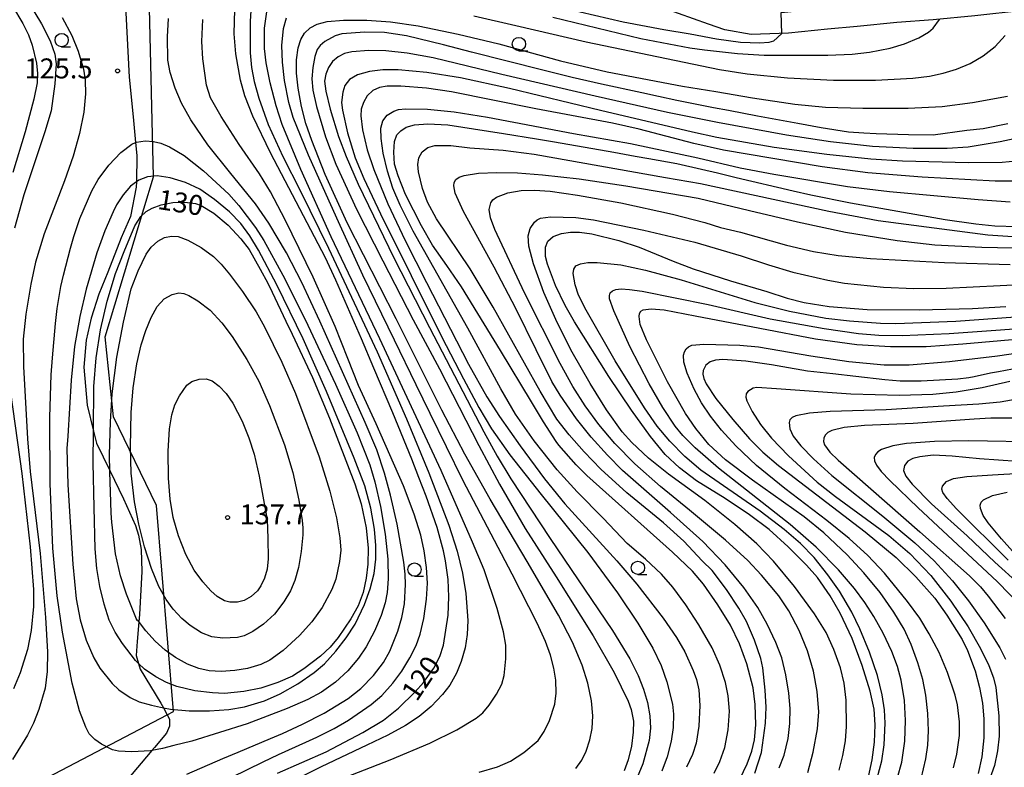
# Model space of a CAD drawing. Extents: x -14000 to -12000, y 93000 to 94500.
# Drawn here: x -12850 to -12665, y 93868 to 94008 of the extents above; entities that cross this region are included whole.
import ezdxf
from ezdxf.enums import TextEntityAlignment as Align

# ---------------------------------------------------------------- set-up
doc = ezdxf.new("R2010")
doc.units = 0
for name, color, linetype in [('1104000', 7, 'Continuous'), ('2101000', 7, 'Continuous'), ('6130000', 3, '613000'), ('6331000', 3, 'Continuous'), ('7101000', 2, 'Continuous'), ('7102000', 6, 'Continuous'), ('7102001', 8, 'Continuous'), ('7312000', 1, 'Continuous')]:
    doc.layers.add(name, color=color, linetype=linetype)
doc.styles.add('PlotAnnotation', font='MS Gothic.ttf')
doc.linetypes.add('613000', pattern='A,1,-0.75,[1,dmdr.shx,S=0.15,R=0,X=0,Y=0],-0.75,1', length=3.5)

# ---------------------------------------------------------------- blocks, each defined once
blk = doc.blocks.new('633100')
at = {"layer": '6331000'}
blk.add_lwpolyline([(0, -0.5), (0.67, -0.5)], dxfattribs=at)
blk.add_circle((0, 0), 0.5, dxfattribs=at)
blk = doc.blocks.new('731200')
at = {"layer": '7312000'}
blk.add_circle((0, 0), 0.15, dxfattribs=at)

msp = doc.modelspace()

# ---------------------------------------------------------------- linework, layer by layer
at = {"layer": '1104000', "flags": 128}
msp.add_lwpolyline([(-13095.15, 93817.78), (-12986.88, 93777.56), (-12966.69, 93770.39), (-12961.64, 93768.6), (-12960.4, 93768.16), (-12895.49, 93839.45), (-12822.66, 93877.54), (-12821.47, 93878.16), (-12824.7, 93916.86), (-12832.76, 93933.52), (-12834.37, 93948.57), (-12825.23, 93978.66), (-12826.85, 94044.77), (-12809.74, 94045.31), (-12801.99, 94045.55), (-12778.19, 94046.3), (-12749.18, 94047.22), (-12749.15, 94047.22), (-12712.6, 94048.37), (-12710.36, 94050), (-12702.19, 94057.17), (-12696.76, 94061.94), (-12689.95, 94067.91), (-12660.71, 94065.87)], dxfattribs=at)
at = {"layer": '2101000', "flags": 128}
msp.add_lwpolyline([(-12661.76, 94009.95), (-12670.87, 94008.93), (-12678.72, 94008.17), (-12685.51, 94007.67), (-12693.01, 94006.92), (-12698.53, 94006.42), (-12705.91, 94005.66), (-12712.93, 94005.39), (-12717.88, 94006.26), (-12720.91, 94007.35), (-12729.39, 94010.35), (-12737.15, 94012.85), (-12745.54, 94015.65), (-12753.48, 94018.71), (-12762.14, 94022.48), (-12769.99, 94026.33), (-12782.59, 94032.06)], dxfattribs=at)
at = {"layer": '6130000', "flags": 128}
msp.add_lwpolyline([(-12831.49, 94205.64), (-12829.55, 94198.64), (-12826.27, 94188.66), (-12824.69, 94184.44), (-12823.59, 94181.51), (-12822.24, 94177.94), (-12821.66, 94176.52), (-12820.9, 94174.66), (-12820.31, 94172.13), (-12820.24, 94170.11), (-12820.16, 94167.66), (-12821.05, 94163.49), (-12823.24, 94158.6), (-12823.59, 94157.83), (-12828.36, 94149.63), (-12830.93, 94145.05), (-12831.79, 94143.53), (-12836.25, 94135.26), (-12836.85, 94134.14), (-12838.35, 94130.42), (-12839.09, 94126.25), (-12839.11, 94125.88), (-12839.39, 94120.44), (-12839.14, 94112.98), (-12839.09, 94111.35), (-12838.64, 94099.74), (-12838.2, 94089.61), (-12838.16, 94089.21), (-12837.33, 94081.68), (-12837.3, 94081.41), (-12836.66, 94077.24), (-12836.09, 94073.47), (-12835.51, 94069.65), (-12834, 94057.74), (-12833.87, 94056.69), (-12832.83, 94048.79), (-12832.39, 94043.5), (-12832.38, 94043.43), (-12832.23, 94036.73), (-12831.19, 94020.79), (-12830.71, 94013.52), (-12830.44, 94009.47), (-12829.85, 93997.4), (-12829.1, 93989.96), (-12828.61, 93985.1), (-12828.36, 93982.66), (-12828.48, 93977.71), (-12828.51, 93976.7), (-12829.55, 93971.19), (-12831.34, 93967.17), (-12833.87, 93960.76), (-12835.51, 93956.59), (-12837, 93952.12), (-12837.9, 93947.95), (-12838.35, 93942.89), (-12837.75, 93935.74), (-12836.53, 93930.86), (-12835.96, 93928.59), (-12833.48, 93923.49), (-12830.89, 93918.16), (-12828.64, 93913.1), (-12828.05, 93911.31), (-12827.6, 93908.63), (-12827.45, 93904.46), (-12827.9, 93896.41), (-12828.02, 93895.03), (-12828.35, 93891.35), (-12828.5, 93888.67), (-12828.07, 93887.21), (-12827.75, 93886.14), (-12823.87, 93879.73), (-12823.4, 93878.87), (-12822.66, 93877.54), (-12822.23, 93876.75), (-12822.23, 93875.41), (-12822.83, 93874.07), (-12825.07, 93871.39), (-12825.54, 93870.83), (-12830.28, 93865.28), (-12836.25, 93858.73), (-12844.6, 93851.13), (-12853.54, 93843.09), (-12859.95, 93837.28), (-12863.23, 93833.71), (-12867.41, 93828.94), (-12871.73, 93823.73), (-12876.05, 93818.07), (-12876.51, 93817.36), (-12881.51, 93809.71), (-12882.76, 93807.79), (-12884.48, 93804.54), (-12886.05, 93801.58), (-12887.27, 93799.29), (-12888.13, 93797.66), (-12888.56, 93796.72), (-12889.36, 93794.99), (-12890.55, 93792.39), (-12892.04, 93789.17), (-12893.48, 93786.02), (-12894.09, 93784.7), (-12895.19, 93782.78), (-12896.27, 93780.9), (-12898.12, 93777.66), (-12899.46, 93775.32), (-12902.59, 93770.25), (-12905.42, 93766.53), (-12905.76, 93766.12), (-12908.85, 93762.36), (-12911.98, 93759.08), (-12912.13, 93758.99), (-12914.66, 93757.44), (-12917.64, 93756.55), (-12922.12, 93755.8), (-12924.75, 93755.71), (-12930.46, 93755.51), (-12940.75, 93755.8), (-12940.84, 93755.81), (-12944.33, 93756.25), (-12947.76, 93757.29), (-12951.78, 93759.97), (-12955.06, 93762.8), (-12961.32, 93768.32), (-12961.64, 93768.6), (-12965.2, 93771.74), (-12968.48, 93773.68), (-12972.95, 93775.76), (-12978.56, 93777.63), (-12980.11, 93778.15), (-12987.56, 93780.38), (-12997.4, 93783.21), (-12998.9, 93783.69), (-13006.35, 93786.04), (-13007.81, 93786.53), (-13016.49, 93789.46), (-13020.06, 93790.66), (-13029.21, 93794.26), (-13029.9, 93794.53), (-13039.44, 93798.11), (-13044.75, 93800.25), (-13050.17, 93802.43), (-13051.4, 93802.88), (-13058.36, 93805.45), (-13065.24, 93807.98), (-13065.53, 93808.09), (-13071.76, 93810.64), (-13076.11, 93812.41), (-13078.44, 93813.3), (-13089.38, 93817.47), (-13092.19, 93818.46), (-13103.69, 93822.53), (-13111.15, 93825.51), (-13115.17, 93826.71), (-13116.96, 93825.66), (-13117.21, 93825.44), (-13121.58, 93821.49), (-13122.68, 93820.51), (-13128.07, 93815.7), (-13129.93, 93814.04)], dxfattribs=at)
at = {"layer": '7101000', "flags": 128}
for points in [[(-12851.79, 94010.73), (-12849.79, 94007.47), (-12848.74, 94005.34), (-12848.05, 94003.39), (-12847.24, 94000), (-12847.05, 93998.11), (-12847.14, 93996.35), (-12847.77, 93993.25), (-12849.41, 93987.09), (-12851.69, 93979.49)], [(-12801.94, 93866.58), (-12792.79, 93870.6), (-12785.93, 93874.2), (-12782.05, 93876.56), (-12779.18, 93878.79), (-12776.08, 93881.83), (-12774.49, 93883.6), (-12772.59, 93886.32), (-12771.45, 93888.5), (-12770.72, 93890.62), (-12769.88, 93896.24), (-12769.75, 93899.69), (-12769.88, 93902.98), (-12770.37, 93906.51), (-12770.76, 93908.39), (-12771.94, 93912.73), (-12774.02, 93918.66), (-12775.36, 93922.13), (-12776.72, 93925.58), (-12780.24, 93934.32), (-12783.86, 93942.67), (-12786.18, 93948.19), (-12790.96, 93959.22), (-12792.91, 93963.45), (-12803.28, 93983.16), (-12806.58, 93990.04), (-12808.08, 93993.9), (-12808.88, 93996.83), (-12809.76, 94001.77), (-12810.08, 94005.51), (-12809.98, 94010.13)], [(-12664.66, 93988.65), (-12669.27, 93987.71), (-12672.35, 93987.36), (-12678.72, 93986.46), (-12683.3, 93986.55), (-12689.39, 93986.73), (-12691.75, 93986.84), (-12694.64, 93987.08), (-12699.74, 93987.85), (-12704.13, 93988.68), (-12711.72, 93990.08), (-12717.17, 93991.12), (-12719.98, 93991.63), (-12726.89, 93992.98), (-12730.32, 93993.73), (-12733.45, 93994.44), (-12741.03, 93996.05), (-12746.55, 93997.31), (-12752.06, 93998.69), (-12765.48, 94002.09), (-12770.77, 94003.45), (-12777.7, 94005.16), (-12781.82, 94005.81), (-12785.5, 94005.85), (-12789.87, 94005.51), (-12791.1, 94005.14), (-12793.02, 94004.08), (-12793.91, 94003.37), (-12794.48, 94002.58), (-12794.92, 94001.29), (-12795.31, 93999.2), (-12795.48, 93997.09), (-12795.28, 93994.92), (-12794.62, 93991.88), (-12792.9, 93986.15), (-12790.99, 93981.02), (-12787.1, 93972.58), (-12782.14, 93962.9), (-12776.44, 93951.76), (-12771.48, 93942.56), (-12764.11, 93928.14), (-12760.22, 93920.88), (-12755.39, 93912.57), (-12749.59, 93903.5), (-12742.59, 93892.37), (-12738.68, 93885.49), (-12736.03, 93880.11), (-12735.46, 93878.52), (-12735.04, 93876.33), (-12735.06, 93874.26), (-12735.43, 93871.62), (-12736.02, 93869.06), (-12736.75, 93866.99)], [(-12715.05, 93865.47), (-12713.65, 93868.33), (-12712.78, 93870.71), (-12712.31, 93872.84), (-12712.04, 93875.66), (-12712.15, 93879.45), (-12712.55, 93882.61), (-12713.7, 93887.13), (-12715.1, 93890.9), (-12716.82, 93894.38), (-12719.15, 93898.22), (-12721.89, 93902.11), (-12723.96, 93904.51), (-12727.67, 93908.14), (-12743.81, 93922.53), (-12745.82, 93924.53), (-12749.06, 93928.23), (-12749.59, 93928.91), (-12751.94, 93932.59), (-12754.22, 93936.37), (-12760, 93946.02), (-12767.35, 93957.98), (-12770.12, 93962), (-12772.78, 93965.84), (-12774.85, 93969.46), (-12777.87, 93975.36), (-12779.29, 93978.87), (-12779.93, 93981.01), (-12780.09, 93983.29), (-12779.97, 93985.29), (-12779.51, 93986.54), (-12778.77, 93987.33), (-12777.73, 93987.97), (-12776.18, 93988.43), (-12773.67, 93988.64), (-12769.91, 93988.43), (-12762.29, 93987.23), (-12759.44, 93986.78), (-12753.26, 93985.81), (-12749.9, 93985.23), (-12738.75, 93983.31), (-12737.71, 93983.13), (-12734.72, 93982.57), (-12732.16, 93982.1), (-12726.91, 93981.14), (-12722.22, 93980.12), (-12719.26, 93979.4), (-12715.71, 93978.53), (-12704.99, 93976.01), (-12701.67, 93975.3), (-12694.22, 93973.8), (-12676.44, 93970.65), (-12670.67, 93969.84), (-12667.12, 93969.47), (-12662.91, 93969.32)], [(-12802.92, 93956.97), (-12800.35, 93951.56), (-12799.2, 93949.11), (-12795.35, 93940.95), (-12792.17, 93933.33), (-12787.41, 93920.97), (-12786.24, 93917.17), (-12785.26, 93912.67), (-12784.88, 93908.89), (-12784.94, 93905.88), (-12785.27, 93903.22), (-12785.85, 93900.55), (-12786.81, 93898.01), (-12788.16, 93895.6), (-12790.57, 93892.09), (-12792.04, 93890.27), (-12793.87, 93888.54), (-12796.98, 93886.16), (-12799.12, 93884.79), (-12801.88, 93883.6), (-12805.06, 93882.55), (-12808.29, 93881.92), (-12811.92, 93881.57), (-12814.16, 93881.68), (-12817.46, 93882.03), (-12820.84, 93882.86), (-12822.79, 93883.61), (-12824.84, 93884.7), (-12826.95, 93886.14), (-12828.07, 93887.21), (-12828.63, 93887.75), (-12831.08, 93890.95), (-12832.49, 93893.1), (-12833.56, 93895.32), (-12834.56, 93898.31), (-12835.37, 93901.68), (-12835.91, 93905.07), (-12836.24, 93908.71), (-12836.41, 93916.52), (-12836.57, 93924.92), (-12836.53, 93930.86), (-12836.47, 93939.25), (-12836.04, 93944.62), (-12835.22, 93949.89), (-12833.96, 93955.31), (-12832.37, 93960.52), (-12830.79, 93964.63), (-12828.74, 93969.44), (-12827.64, 93971.21), (-12826.65, 93972.17), (-12825.49, 93972.8), (-12823.79, 93973.4), (-12821.62, 93973.82), (-12819.35, 93973.92), (-12817.35, 93973.67), (-12816.32, 93973.29), (-12813.94, 93971.85), (-12811.25, 93969.55), (-12808.81, 93966.98), (-12807.27, 93964.98), (-12805.18, 93961.3), (-12803.75, 93958.7), (-12802.92, 93956.97)], [(-12690.83, 93865.91), (-12690.14, 93869.09), (-12689.73, 93872.38), (-12689.59, 93875.63), (-12689.78, 93878.59), (-12690.54, 93882), (-12692.04, 93886.8), (-12693.9, 93891.88), (-12696.2, 93896.64), (-12698.06, 93899.93), (-12700.45, 93903.34), (-12702.51, 93905.69), (-12705.96, 93909.12), (-12709.54, 93912.37), (-12713.21, 93915.14), (-12717.82, 93918.19), (-12723.16, 93921.49), (-12726.38, 93923.96), (-12729.06, 93926.45), (-12731.83, 93929.84), (-12735.41, 93934.81), (-12739.68, 93941.1), (-12746.12, 93951.41), (-12747.9, 93954.49), (-12749.66, 93958.22), (-12751.2, 93962.24), (-12751.54, 93963.66), (-12751.55, 93965.43), (-12751.12, 93966.57), (-12750.1, 93967.42), (-12748.55, 93968.01), (-12746.87, 93968.26), (-12745.16, 93968.26), (-12742.85, 93967.92), (-12737.77, 93966.68), (-12733.96, 93965.43), (-12727.56, 93962.79), (-12723.84, 93961.37), (-12716.8, 93959.11), (-12709.97, 93957.1), (-12706.13, 93955.84), (-12702.96, 93955.03), (-12698.27, 93954.27), (-12691.12, 93953.75), (-12681.34, 93953.69), (-12671.33, 93953.9), (-12665.03, 93954.3)], [(-12657.2, 93943.78), (-12666.39, 93942.03), (-12667.9, 93941.73), (-12671.01, 93941.09), (-12671.97, 93940.9), (-12674.05, 93940.66), (-12680.94, 93940.24), (-12684.87, 93940.26), (-12687.81, 93940.5), (-12693.2, 93941.11), (-12697.57, 93941.62), (-12702.32, 93942.12), (-12706.96, 93942.93), (-12709.07, 93943.31), (-12713.93, 93944), (-12718.22, 93944.31), (-12719.59, 93944.21), (-12720.59, 93943.89), (-12721.43, 93943.26), (-12721.93, 93942.24), (-12721.97, 93941.55), (-12721.81, 93940.74), (-12721.39, 93939.77), (-12719.56, 93937.02), (-12716.37, 93933.05), (-12713.19, 93929.44), (-12710.69, 93926.93), (-12707.79, 93924.41), (-12691.45, 93911.95), (-12685.64, 93907.14), (-12681.96, 93903.49), (-12678.41, 93899.48), (-12676.14, 93896.24), (-12673.25, 93891.69), (-12672.23, 93889.62), (-12670.82, 93885.81), (-12669.98, 93882.69), (-12669.41, 93879.72), (-12669.17, 93876.78), (-12669.18, 93873.22), (-12669.53, 93869.67), (-12670.22, 93866.51)], [(-12662.84, 93925.13), (-12669.96, 93925.65), (-12675.1, 93926.18), (-12678.7, 93926.32), (-12681.21, 93926.05), (-12682.54, 93925.73), (-12683.48, 93925.23), (-12684.09, 93924.4), (-12684.26, 93923.45), (-12683.83, 93922.37), (-12682.64, 93920.87), (-12679.01, 93917.22), (-12672.28, 93911.17), (-12667.11, 93906.26), (-12662.5, 93902.09)]]:
    msp.add_lwpolyline(points, dxfattribs=at)
at = {"layer": '7102000', "flags": 128}
for points in [[(-12851.82, 94015.8), (-12848.65, 94011.23), (-12846.29, 94007.41), (-12844.67, 94004.21), (-12843.81, 94001.69), (-12843.53, 93999.88), (-12843.81, 93996.13), (-12844.49, 93991.07), (-12845.67, 93987.12), (-12849.62, 93975.27), (-12851.39, 93969.03)], [(-12806.83, 94011.97), (-12807.07, 94007.85), (-12807.08, 94001.94), (-12806.82, 93999.21), (-12806.34, 93996.58), (-12805.46, 93993.42), (-12803.72, 93988.48), (-12800.94, 93982.47), (-12797.62, 93975.99), (-12792.33, 93965.23), (-12783.23, 93945.74), (-12777.68, 93933.15), (-12773.5, 93923.02), (-12769.75, 93913.2), (-12768.16, 93908.29), (-12767.15, 93904.18), (-12766.54, 93900.34), (-12766.18, 93895.28), (-12766.27, 93892.64), (-12766.68, 93890.1), (-12767.42, 93887.57), (-12768.32, 93885.34), (-12769.57, 93883.13), (-12770.95, 93881.33), (-12773.04, 93879.13), (-12775.32, 93877.24), (-12777.9, 93875.51), (-12781.18, 93873.7), (-12785.13, 93871.84), (-12793.75, 93867.76), (-12799.38, 93864.94)], [(-12792.7, 93864.42), (-12780.77, 93869.05), (-12773.33, 93872.21), (-12768.21, 93874.74), (-12764.6, 93876.88), (-12763.37, 93877.89), (-12762.13, 93879.34), (-12760.76, 93881.44), (-12759.78, 93883.31), (-12759.32, 93884.93), (-12759, 93888.09), (-12759.04, 93890.63), (-12759.44, 93893.15), (-12760.66, 93897.54), (-12763.11, 93904.77), (-12765.26, 93910.01), (-12771.21, 93923.47), (-12782.69, 93948.2), (-12791.85, 93967.4), (-12797.56, 93980.05), (-12801.06, 93988.51), (-12802.22, 93992.02), (-12803.33, 93996.3), (-12804.1, 94000.08), (-12804.39, 94002.81), (-12804.37, 94006.62), (-12803.91, 94010.12)], [(-12707.11, 94005.61), (-12708.73, 94004.19), (-12709.6, 94003.89), (-12711.25, 94003.78), (-12714.94, 94003.93), (-12719.45, 94004.55), (-12724.4, 94005.5), (-12729.32, 94006.27), (-12736.94, 94007.75), (-12747.73, 94010.22)], [(-12842.4, 94008.61), (-12840.6, 94005.22), (-12839.39, 94002.26), (-12838.43, 93998.87), (-12838.08, 93996.85), (-12838.01, 93994.29), (-12838.33, 93990.83), (-12839.14, 93986.8), (-12840.34, 93982.56), (-12841.96, 93977.92), (-12845.78, 93967.94), (-12847.41, 93962.65), (-12848.33, 93958.46), (-12849.26, 93952.86), (-12849.78, 93948.15), (-12849.71, 93943.01), (-12848.95, 93929.44), (-12848.45, 93923.25), (-12846.58, 93907.88), (-12845.53, 93895.86), (-12845.19, 93889.37), (-12845.22, 93885.7), (-12845.65, 93882.55), (-12846.84, 93878.54), (-12847.8, 93876), (-12848.94, 93873.74), (-12851.79, 93869.17)], [(-12818.97, 93866.38), (-12812.24, 93869.3), (-12809.31, 93870.52), (-12803.29, 93873.06), (-12801, 93874.04), (-12797.24, 93875.79), (-12793.17, 93877.85), (-12788.68, 93880.59), (-12786.28, 93882.48), (-12783.88, 93884.9), (-12782, 93887.39), (-12780.83, 93889.5), (-12779.3, 93893.25), (-12778.55, 93895.81), (-12778.1, 93898.4), (-12777.9, 93902.06), (-12777.95, 93903.97), (-12778.22, 93906.25), (-12779.45, 93913.38), (-12780.68, 93918.82), (-12781.81, 93922.99), (-12783.29, 93927.35), (-12785.45, 93932.46), (-12794, 93951.56), (-12797.38, 93958.77), (-12800.28, 93964.38), (-12803.55, 93969.94), (-12806.07, 93973.59), (-12810.69, 93979.26), (-12815.06, 93984.65), (-12818.26, 93989.36), (-12820.01, 93992.48), (-12821.21, 93995.35), (-12822.13, 93998.29), (-12822.54, 94000.59), (-12822.65, 94004.98), (-12822.44, 94008.4)], [(-12810.53, 93865.82), (-12804.64, 93868.68), (-12801.78, 93870.06), (-12796.65, 93872.43), (-12794.56, 93873.37), (-12791.32, 93875), (-12788.62, 93876.56), (-12784.35, 93879.49), (-12782.31, 93881.17), (-12780.24, 93883.46), (-12778.6, 93885.74), (-12777.05, 93888.27), (-12775.87, 93890.6), (-12775.11, 93892.69), (-12774.47, 93895.64), (-12773.93, 93899.28), (-12773.74, 93902.29), (-12773.91, 93905.26), (-12774.35, 93908.38), (-12775.03, 93911.33), (-12776.27, 93915.26), (-12778.29, 93920.61), (-12783.4, 93932.25), (-12786.7, 93939.42), (-12788.71, 93944.5), (-12791.09, 93950.51), (-12795.24, 93959.82), (-12800.48, 93970.6), (-12803.24, 93975.82), (-12805.33, 93979.2), (-12809.15, 93984.73), (-12812.56, 93990), (-12814.52, 93993.51), (-12815.3, 93995.86), (-12815.99, 94000.83), (-12816.17, 94004.07), (-12815.96, 94008.22)], [(-12764.01, 93866.73), (-12760.59, 93867.75), (-12758.15, 93868.83), (-12755.67, 93870.47), (-12752.94, 93872.7), (-12751.8, 93874.43), (-12750.79, 93876.5), (-12749.8, 93879.53), (-12749.54, 93881.59), (-12749.65, 93884.08), (-12749.99, 93886.28), (-12750.65, 93888.73), (-12751.58, 93891.3), (-12753.15, 93894.76), (-12757.84, 93903.95), (-12767.09, 93921.67), (-12773.24, 93934.17), (-12775.88, 93939.55), (-12779.93, 93947.93), (-12785.92, 93960.15), (-12790.48, 93970.22), (-12793.34, 93976.62), (-12796.15, 93982.74), (-12798.99, 93989.83), (-12799.84, 93992.65), (-12800.63, 93996.78), (-12801.03, 94000.19), (-12801.13, 94003.34), (-12800.82, 94006.53), (-12800.24, 94008.53)], [(-12745.88, 93867.45), (-12744.74, 93868.99), (-12743.92, 93870.73), (-12743.22, 93872.83), (-12742.82, 93875), (-12742.68, 93877.34), (-12742.9, 93880.15), (-12743.61, 93883.47), (-12744.67, 93886.88), (-12746.52, 93891.18), (-12749.14, 93896.24), (-12755, 93906.38), (-12761.99, 93918.06), (-12766.75, 93926.52), (-12771.04, 93934.79), (-12779.65, 93951.94), (-12788.82, 93970.02), (-12792.99, 93979.11), (-12795.5, 93985.46), (-12796.61, 93988.7), (-12797.43, 93991.89), (-12798.07, 93995.3), (-12798.39, 93998.14), (-12798.35, 94000.68), (-12798.06, 94002.92), (-12797.58, 94004.48), (-12796.84, 94005.69), (-12795.82, 94006.69), (-12794.52, 94007.38), (-12792.59, 94007.84), (-12789.54, 94008.1), (-12785.16, 94008.1), (-12780.69, 94007.81), (-12775.53, 94007.02), (-12767.96, 94005.5), (-12760.35, 94003.63), (-12748.76, 94000.49), (-12739.95, 93998.4), (-12725.84, 93995.73), (-12719.52, 93994.68), (-12712.63, 93993.49), (-12704.68, 93992.34), (-12698.91, 93991.76), (-12691.91, 93991.58), (-12683.4, 93991.59), (-12676.99, 93991.9), (-12671.27, 93992.63), (-12664.69, 93993.84)], [(-12765.04, 94008.92), (-12757.16, 94007.08), (-12743.92, 94004.04), (-12725.51, 94000.22), (-12718.89, 93998.85), (-12713.64, 93998.01), (-12706.05, 93997.26), (-12697.46, 93996.85), (-12689.52, 93996.85), (-12682.54, 93997.22), (-12679.39, 93997.58), (-12676.82, 93998.12), (-12674.28, 93998.9), (-12671.76, 93999.97), (-12669.29, 94001.38), (-12667.04, 94003.17), (-12665.18, 94005.21)], [(-12750.2, 94008.66), (-12733.66, 94004.68), (-12724.45, 94002.88), (-12721.68, 94002.56), (-12715.48, 94001.84), (-12710.47, 94001.51), (-12698.52, 94001.52), (-12693.89, 94001.73), (-12690.68, 94002.08), (-12686.77, 94002.84), (-12684.11, 94003.64), (-12681.38, 94004.8), (-12679.54, 94005.83), (-12678.67, 94006.58), (-12677.5, 94008.24)], [(-12662.3, 93986.05), (-12666.09, 93985.21), (-12672.13, 93984.24), (-12676.08, 93984.01), (-12682.48, 93983.97), (-12690.07, 93984.33), (-12697.99, 93985.21), (-12706.29, 93986.49), (-12719.22, 93988.87), (-12728.62, 93990.76), (-12742.2, 93993.8), (-12759.8, 93997.91), (-12772.71, 94001.03), (-12777.58, 94001.9), (-12781.6, 94002.32), (-12784.77, 94002.39), (-12787.96, 94002.17), (-12789.33, 94001.84), (-12790.56, 94001.22), (-12791.62, 94000.31), (-12792.39, 93999.18), (-12792.89, 93997.94), (-12793.1, 93996.65), (-12792.89, 93994.77), (-12792.06, 93991.38), (-12790.45, 93986.22), (-12789.03, 93982.47), (-12786.79, 93977.31), (-12780.08, 93963.41), (-12773.37, 93950.31), (-12763.13, 93930.76), (-12760.63, 93926.17), (-12758.1, 93921.89), (-12750.7, 93910.67), (-12738.97, 93893.38), (-12735.74, 93888.09), (-12734.16, 93884.94), (-12733.15, 93882.37), (-12732.41, 93879.83), (-12731.97, 93877.33), (-12731.86, 93875.01), (-12732.08, 93872.7), (-12733.27, 93868.3), (-12734.31, 93865.76)], [(-12660.49, 93981.85), (-12665.74, 93981.36), (-12672.06, 93981.31), (-12684.44, 93981.63), (-12690.44, 93981.96), (-12698.67, 93982.87), (-12708.57, 93984.2), (-12719.33, 93986.05), (-12723.91, 93987.05), (-12741.25, 93991.14), (-12758.32, 93995.25), (-12767.52, 93997.24), (-12773.87, 93998.3), (-12779.27, 93998.79), (-12782.12, 93998.79), (-12784.66, 93998.47), (-12786.89, 93997.84), (-12788.4, 93996.93), (-12789.26, 93995.81), (-12789.68, 93994.56), (-12789.89, 93992.65), (-12789.75, 93991.19), (-12788.76, 93986.94), (-12787.32, 93982.22), (-12785.73, 93978.36), (-12782.57, 93971.7), (-12771.07, 93948.54), (-12766.99, 93940.71), (-12764.12, 93935.33), (-12761.71, 93931.31), (-12758.27, 93926.42), (-12752.39, 93918.96), (-12743.59, 93908.08), (-12738.01, 93900.45), (-12734.19, 93894.74), (-12731.41, 93890.06), (-12729.81, 93886.82), (-12728.74, 93883.71), (-12727.69, 93879.54), (-12727.5, 93877.65), (-12727.59, 93875.17), (-12727.94, 93872.58), (-12728.68, 93869.64), (-12729.73, 93866.94)], [(-12663, 93977.82), (-12667.02, 93977.86), (-12680.73, 93978.62), (-12690.95, 93979.44), (-12699.58, 93980.52), (-12718.1, 93983.68), (-12723.67, 93984.91), (-12733.96, 93987.64), (-12738.95, 93988.74), (-12753.4, 93991.47), (-12769.25, 93994.62), (-12773.96, 93995.32), (-12778.78, 93995.69), (-12781.31, 93995.73), (-12782.76, 93995.47), (-12784, 93994.86), (-12785.06, 93993.88), (-12785.8, 93992.65), (-12786.19, 93991.38), (-12786.3, 93990.1), (-12785.98, 93987.48), (-12785.1, 93983.76), (-12783.81, 93980.04), (-12781.18, 93973.6), (-12777.95, 93966.69), (-12773.95, 93958.79), (-12766.07, 93943.46), (-12762.62, 93937.32), (-12760.23, 93933.6), (-12756.35, 93928.07), (-12751.74, 93921.87), (-12747.94, 93917.18), (-12738.17, 93906.5), (-12734.38, 93902.1), (-12729.47, 93895.72), (-12726.94, 93892.07), (-12725.38, 93889.36), (-12723.78, 93885.87), (-12723.19, 93884.2), (-12722.76, 93882.26), (-12722.54, 93879.31), (-12722.77, 93875.38), (-12723.27, 93872.21), (-12723.96, 93870.1), (-12725.05, 93867.67)], [(-12719.83, 93866.56), (-12718.78, 93868.77), (-12717.88, 93871.4), (-12717.25, 93874.69), (-12717.01, 93878.21), (-12717.22, 93881.09), (-12717.74, 93883.63), (-12718.77, 93886.85), (-12720.21, 93890.1), (-12722.72, 93894.48), (-12725.18, 93898.2), (-12727.65, 93901.53), (-12729.79, 93903.96), (-12732.77, 93906.79), (-12736.19, 93909.75), (-12740.71, 93914.51), (-12745.64, 93919.43), (-12749.38, 93923.61), (-12753.71, 93929.06), (-12757.2, 93934.05), (-12759.96, 93938.83), (-12766.17, 93950.23), (-12776.44, 93968.47), (-12778.89, 93973.32), (-12780.25, 93976.53), (-12781.24, 93979.72), (-12782.06, 93983.13), (-12782.47, 93985.88), (-12782.51, 93987.83), (-12782.15, 93989.18), (-12781.31, 93990.22), (-12780.09, 93991.03), (-12779.18, 93991.3), (-12777.86, 93991.46), (-12773.76, 93991.37), (-12768.74, 93990.88), (-12762.44, 93989.87), (-12746.31, 93986.79), (-12735.59, 93984.95), (-12722.96, 93982.26), (-12714.99, 93980.32), (-12708.66, 93979.16), (-12694.81, 93976.87), (-12686.9, 93975.9), (-12670.25, 93974.37), (-12664.24, 93973.97)], [(-12842.19, 93960.15), (-12840.84, 93965.28), (-12840.23, 93967.47), (-12839.12, 93970.81), (-12836.87, 93976), (-12835.63, 93978.16), (-12833.67, 93980.83), (-12831.41, 93983.25), (-12829.35, 93984.77), (-12828.61, 93985.1), (-12828.46, 93985.16), (-12826.85, 93985.42), (-12825.25, 93985.31), (-12823.86, 93985), (-12822.24, 93984.29), (-12819.5, 93982.64), (-12815.84, 93979.79), (-12811.11, 93975.39), (-12809.19, 93973.24), (-12806.08, 93969.11), (-12804.53, 93966.72), (-12800.97, 93960.2), (-12796.69, 93951.73), (-12793.44, 93944.78), (-12791.05, 93939.7), (-12787, 93930.53), (-12784.6, 93924.52), (-12783.64, 93921.33), (-12782.58, 93916.7), (-12781.69, 93911.49), (-12781.23, 93906.8), (-12781.16, 93903.13), (-12781.34, 93900.56), (-12781.73, 93898.56), (-12782.46, 93896.2), (-12783.72, 93893.26), (-12785.29, 93890.3), (-12786.69, 93888.2), (-12788.74, 93885.79), (-12791.06, 93883.67), (-12793.69, 93881.82), (-12796.25, 93880.44), (-12800.12, 93878.7), (-12807.65, 93875.82), (-12818.02, 93872.56), (-12821.44, 93871.79), (-12823.57, 93871.19), (-12825.54, 93870.83), (-12825.79, 93870.79), (-12829.32, 93870.57), (-12831.86, 93870.72), (-12832.98, 93870.98), (-12835.04, 93872), (-12836.3, 93872.88), (-12837.32, 93873.96), (-12837.99, 93875.24), (-12839.17, 93878.28), (-12840.55, 93883.46), (-12842.38, 93893.1), (-12843.36, 93899.92), (-12844.19, 93908.85), (-12844.68, 93921.01), (-12844.75, 93933.47), (-12844.48, 93941.47), (-12844.24, 93944.61), (-12843.65, 93951.07), (-12843.34, 93953.89), (-12842.68, 93958.06), (-12842.19, 93960.15)], [(-12712.23, 93866.59), (-12710.96, 93870.45), (-12710.23, 93875.99), (-12710.08, 93878.97), (-12710.25, 93882.17), (-12710.73, 93886.39), (-12711.11, 93888.11), (-12712.3, 93891.58), (-12713.81, 93895.07), (-12715.21, 93897.6), (-12717.57, 93901.12), (-12720.25, 93904.65), (-12722.11, 93906.51), (-12725.56, 93910.18), (-12729.41, 93913.62), (-12736.29, 93919.26), (-12741.14, 93923.71), (-12744.29, 93926.95), (-12747.13, 93930.18), (-12749.41, 93933.14), (-12752.57, 93938.38), (-12761.4, 93954.15), (-12765.72, 93961.34), (-12772.06, 93970.78), (-12773.73, 93973.9), (-12774.67, 93976.45), (-12775.43, 93979.58), (-12775.55, 93980.99), (-12775.4, 93982.26), (-12774.77, 93983.38), (-12773.68, 93984.19), (-12772.35, 93984.52), (-12769.35, 93984.52), (-12765.78, 93984.13), (-12759.52, 93983.68), (-12753.71, 93982.93), (-12729.01, 93978.56), (-12722.41, 93977.39), (-12698.29, 93972.23), (-12689.06, 93970.47), (-12678.52, 93969.07), (-12668.41, 93967.76), (-12663.73, 93967.44)], [(-12707.66, 93867.56), (-12706.7, 93869.97), (-12705.95, 93873.11), (-12705.63, 93875.92), (-12705.56, 93878.75), (-12705.81, 93881.63), (-12706.39, 93885.04), (-12707.17, 93888.22), (-12708.26, 93891.16), (-12709.89, 93894.56), (-12711.64, 93897.69), (-12714.27, 93901.5), (-12717.81, 93905.75), (-12722.01, 93910.14), (-12728.05, 93915.54), (-12737.08, 93923.46), (-12739.94, 93926.32), (-12742.99, 93929.72), (-12745.73, 93933.2), (-12748.81, 93937.61), (-12750.35, 93940.19), (-12753.3, 93946.13), (-12757.13, 93953.92), (-12761.22, 93961.69), (-12767, 93972.17), (-12768.57, 93975.62), (-12768.83, 93976.97), (-12768.72, 93977.58), (-12768.4, 93978.13), (-12767.81, 93978.59), (-12766.88, 93978.94), (-12764.19, 93979.34), (-12760.69, 93979.47), (-12756.85, 93979.4), (-12752.12, 93979.05), (-12745.23, 93978.29), (-12736.46, 93976.97), (-12722.9, 93974.65), (-12713.2, 93972.36), (-12704.22, 93970.19), (-12695.18, 93968.26), (-12685.48, 93966.71), (-12678.35, 93965.87), (-12669.55, 93965.44), (-12660.78, 93965.27)], [(-12832.86, 93972.11), (-12834.39, 93968.54), (-12835.9, 93964.36), (-12837.9, 93957.57), (-12839.1, 93952.43), (-12840.09, 93946.74), (-12840.72, 93940.42), (-12841.33, 93929.89), (-12841.53, 93927.61), (-12841.37, 93920.78), (-12840.45, 93905.86), (-12839.8, 93899.36), (-12839.04, 93895.37), (-12837.9, 93891.56), (-12836.48, 93888.23), (-12835.34, 93886.33), (-12833.04, 93883.44), (-12831.79, 93882.24), (-12829.63, 93880.8), (-12827.95, 93879.99), (-12825.65, 93879.34), (-12823.4, 93878.87), (-12822.04, 93878.59), (-12818.53, 93878.27), (-12814.72, 93878.27), (-12811.12, 93878.56), (-12808.16, 93879.07), (-12804.42, 93880.18), (-12801.42, 93881.47), (-12798.1, 93883.36), (-12795.06, 93885.48), (-12793.12, 93887.15), (-12791, 93889.48), (-12789.03, 93891.98), (-12787.36, 93894.61), (-12785.59, 93898.28), (-12784.5, 93901.23), (-12783.77, 93904.13), (-12783.44, 93906.8), (-12783.44, 93909.39), (-12783.74, 93912.44), (-12784.42, 93916.41), (-12785.54, 93920.58), (-12787.56, 93925.81), (-12792.74, 93938.33), (-12797.12, 93948.21), (-12802.08, 93958.33), (-12805.52, 93964.9), (-12807.15, 93967.6), (-12808.87, 93969.88), (-12810.97, 93972.06), (-12813.76, 93974.42), (-12816.57, 93976.32), (-12819.25, 93977.57), (-12822.14, 93978.45), (-12824.57, 93978.82), (-12826.37, 93978.64), (-12828.04, 93978.04), (-12828.48, 93977.71), (-12829.59, 93976.88), (-12830.96, 93975.27), (-12832.19, 93973.39), (-12832.86, 93972.11)], [(-12702.23, 93866.71), (-12701.22, 93870.55), (-12700.43, 93874.93), (-12700.19, 93878.12), (-12700.47, 93881.95), (-12701.17, 93885.76), (-12702.3, 93889.57), (-12703.86, 93893.38), (-12705.84, 93897.1), (-12707.69, 93899.89), (-12710.98, 93903.8), (-12713.55, 93906.54), (-12717.73, 93910.39), (-12724.48, 93916.02), (-12729.97, 93920.46), (-12734.78, 93924.69), (-12738.56, 93928.54), (-12741.52, 93932.1), (-12744.09, 93935.59), (-12746.43, 93939.22), (-12748.84, 93943.56), (-12755.51, 93956.86), (-12761.1, 93968.73), (-12761.93, 93970.96), (-12762.18, 93972.53), (-12761.86, 93973.77), (-12761.44, 93974.34), (-12760.77, 93974.85), (-12758.67, 93975.64), (-12756.15, 93976.06), (-12753.61, 93976.16), (-12750.69, 93975.96), (-12745.58, 93975.24), (-12737.41, 93973.78), (-12727.69, 93971.66), (-12721.61, 93970.09), (-12718.66, 93969.16), (-12714.94, 93968.27), (-12706.24, 93965.84), (-12701.17, 93964.65), (-12696.56, 93963.9), (-12690.45, 93963.31), (-12676.57, 93962.55), (-12664.22, 93962.16)], [(-12696.37, 93867.16), (-12695.67, 93869.87), (-12695.19, 93872.66), (-12694.96, 93875.37), (-12695.04, 93880.28), (-12695.4, 93883.46), (-12696.14, 93886.4), (-12697.35, 93889.81), (-12698.78, 93893), (-12700.97, 93896.52), (-12704.75, 93901.64), (-12708.7, 93906.39), (-12711.87, 93909.66), (-12715.98, 93913.33), (-12721.63, 93917.81), (-12728.47, 93922.8), (-12732.19, 93925.81), (-12735.36, 93928.71), (-12737.13, 93930.73), (-12740.11, 93934.85), (-12743.19, 93939.79), (-12746.54, 93945.73), (-12749.36, 93951.25), (-12751.85, 93956.94), (-12753.84, 93962.28), (-12754.7, 93965.64), (-12754.82, 93967.58), (-12754.47, 93968.95), (-12753.65, 93970.14), (-12753.11, 93970.6), (-12752.5, 93970.91), (-12750.64, 93971.17), (-12745.88, 93971.01), (-12742.56, 93970.59), (-12733.09, 93968.66), (-12723.48, 93966.35), (-12714.81, 93963.78), (-12709.65, 93962.14), (-12705.05, 93960.72), (-12698.47, 93959.21), (-12695.34, 93958.67), (-12688.05, 93957.94), (-12682.33, 93957.67), (-12676.24, 93957.76), (-12655.92, 93958.76)], [(-12833.29, 93917.54), (-12833.48, 93923.19), (-12833.51, 93926.41), (-12833.35, 93932.62), (-12833, 93937.86), (-12832.13, 93944.75), (-12830.89, 93951.33), (-12829.44, 93957.61), (-12828.17, 93960.99), (-12826.64, 93964.1), (-12825.68, 93965.43), (-12824.43, 93966.54), (-12823.16, 93967.25), (-12821.89, 93967.53), (-12820.61, 93967.43), (-12818.83, 93966.76), (-12816.29, 93965.38), (-12813.96, 93963.67), (-12812.51, 93962.24), (-12810.97, 93960.38), (-12808.5, 93957.08), (-12805.98, 93953.27), (-12804.4, 93950.48), (-12801.16, 93943.82), (-12798.55, 93937.91), (-12794.13, 93926), (-12792.09, 93919.59), (-12790.83, 93914.57), (-12790.21, 93910.83), (-12790.07, 93908.46), (-12790.28, 93906.33), (-12790.97, 93903.05), (-12791.73, 93901.09), (-12793.58, 93897.7), (-12795.49, 93894.99), (-12797.78, 93892.47), (-12800.88, 93889.61), (-12803.37, 93887.83), (-12805.06, 93886.98), (-12807.61, 93886.22), (-12809.99, 93885.85), (-12812.52, 93885.71), (-12814.81, 93885.83), (-12816.75, 93886.23), (-12818.87, 93887.08), (-12821.14, 93888.3), (-12823.06, 93889.68), (-12824.93, 93891.41), (-12826.7, 93893.33), (-12828.29, 93895.37), (-12828.3, 93895.23), (-12830.33, 93900.22), (-12831.49, 93903.68), (-12832.38, 93907.81), (-12833.07, 93913.73), (-12833.19, 93915.47), (-12833.29, 93917.54)], [(-12689.2, 93865.64), (-12688.35, 93868.88), (-12687.92, 93871.9), (-12687.73, 93875.97), (-12687.84, 93878.48), (-12688.26, 93881.32), (-12689.16, 93884.91), (-12690.66, 93889.32), (-12692.46, 93893.7), (-12693.99, 93896.85), (-12696.3, 93900.77), (-12698.48, 93903.86), (-12701.09, 93907.1), (-12703.64, 93909.75), (-12706.71, 93912.4), (-12711.23, 93915.79), (-12722.35, 93923.55), (-12725.36, 93926.08), (-12728.18, 93928.96), (-12730.59, 93931.81), (-12732.98, 93935.22), (-12738.46, 93944.08), (-12743.95, 93953.58), (-12745.39, 93956.43), (-12746.02, 93958.34), (-12746.38, 93960.46), (-12746.27, 93961.29), (-12745.84, 93961.9), (-12744.97, 93962.31), (-12743.61, 93962.54), (-12741.83, 93962.57), (-12737.43, 93962.09), (-12732.75, 93961.11), (-12726.08, 93959.28), (-12712.22, 93955.03), (-12705.68, 93953.39), (-12698.86, 93952.1), (-12694.43, 93951.57), (-12688.58, 93951.17), (-12685.74, 93951.1), (-12674.44, 93951.55), (-12659.77, 93952.6)], [(-12685.37, 93865.76), (-12684.59, 93868.61), (-12684.02, 93872.56), (-12683.87, 93876.45), (-12684.09, 93880.26), (-12684.69, 93884.07), (-12685.37, 93886.62), (-12686.45, 93889.47), (-12688.08, 93892.88), (-12689.83, 93896.04), (-12691.53, 93898.65), (-12693.49, 93901.29), (-12696.52, 93904.78), (-12700.7, 93909.03), (-12705.58, 93913.34), (-12719.04, 93923.89), (-12723.45, 93927.7), (-12725.75, 93930.01), (-12727.17, 93931.78), (-12729.52, 93935.29), (-12732.1, 93939.74), (-12735.71, 93946.74), (-12738.75, 93953.49), (-12739.53, 93955.72), (-12739.56, 93956.33), (-12739.39, 93956.84), (-12738.99, 93957.23), (-12738.32, 93957.5), (-12737.32, 93957.61), (-12735.76, 93957.51), (-12733.4, 93957.16), (-12720.99, 93954.67), (-12709.34, 93951.99), (-12699.19, 93950.14), (-12692.76, 93949.22), (-12688.91, 93948.9), (-12684.51, 93948.83), (-12675.67, 93949.2), (-12655.6, 93950.65)], [(-12797.18, 93911.37), (-12797.48, 93908.23), (-12798.03, 93905.2), (-12798.71, 93902.78), (-12799.5, 93900.83), (-12800.74, 93898.75), (-12802.52, 93896.49), (-12804.58, 93894.57), (-12806.58, 93893.19), (-12808.22, 93892.39), (-12809.48, 93892.07), (-12812.24, 93891.96), (-12814.32, 93892.18), (-12816.24, 93892.94), (-12818.35, 93894.32), (-12819.93, 93895.62), (-12821.54, 93897.42), (-12822.85, 93899.2), (-12824.25, 93901.65), (-12825.65, 93905.03), (-12826.96, 93909.13), (-12828.02, 93913.37), (-12828.81, 93917.59), (-12829.44, 93922.99), (-12829.61, 93927.89), (-12829.45, 93934.35), (-12829.07, 93938.98), (-12828.41, 93943.48), (-12827.6, 93947.08), (-12826.71, 93949.77), (-12825.69, 93952.24), (-12824.56, 93954.28), (-12823.25, 93955.7), (-12821.74, 93956.55), (-12820.47, 93956.84), (-12819.56, 93956.72), (-12818.59, 93956.37), (-12816.9, 93955.38), (-12814.59, 93953.58), (-12812.4, 93951.24), (-12810.45, 93948.67), (-12807.71, 93944.33), (-12805.45, 93940.24), (-12803.43, 93935.66), (-12800.65, 93928.29), (-12799.08, 93923.09), (-12797.92, 93917.89), (-12797.29, 93914.06), (-12797.18, 93912.7), (-12797.18, 93911.37)], [(-12680.95, 93865.53), (-12680.07, 93869.25), (-12679.71, 93871.83), (-12679.58, 93874.56), (-12679.72, 93877.79), (-12680.1, 93881.21), (-12680.66, 93884.15), (-12681.58, 93887.32), (-12682.8, 93890.74), (-12684.16, 93893.67), (-12686.07, 93896.86), (-12688.67, 93900.54), (-12691.7, 93904.21), (-12694.89, 93907.62), (-12699.24, 93911.74), (-12702.97, 93914.78), (-12712.63, 93921.65), (-12717.76, 93925.49), (-12720.88, 93928.38), (-12723.32, 93931.35), (-12725.23, 93934.18), (-12728.66, 93940.14), (-12732.56, 93948), (-12733.78, 93950.92), (-12733.99, 93952.4), (-12733.89, 93952.98), (-12733.63, 93953.42), (-12733.18, 93953.69), (-12731.69, 93953.83), (-12729.27, 93953.63), (-12723.43, 93952.54), (-12711.25, 93950.21), (-12700.83, 93948.24), (-12693.03, 93947.13), (-12686.69, 93946.74), (-12680.04, 93946.79), (-12673.11, 93947.24), (-12662.42, 93948.23)], [(-12674.86, 93867.56), (-12674.22, 93870.12), (-12673.76, 93873.68), (-12673.76, 93876.24), (-12674.13, 93879.43), (-12674.54, 93881.24), (-12675.98, 93885.51), (-12677.59, 93889.25), (-12679.43, 93892.75), (-12681.23, 93895.68), (-12683.49, 93898.83), (-12687.82, 93904.15), (-12690.96, 93907.49), (-12694.48, 93910.7), (-12698.71, 93914.07), (-12706.59, 93920.05), (-12711.88, 93924.39), (-12715.79, 93928.08), (-12718.48, 93931.04), (-12720.52, 93933.66), (-12722.24, 93936.18), (-12723.64, 93938.76), (-12724.96, 93941.76), (-12725.57, 93943.84), (-12725.62, 93945.17), (-12725.44, 93945.77), (-12725.11, 93946.3), (-12724.67, 93946.72), (-12724.09, 93947.01), (-12721.78, 93947.23), (-12715.04, 93947.02), (-12711.53, 93946.7), (-12701.72, 93945.04), (-12694.54, 93943.97), (-12687.88, 93943.35), (-12683.2, 93943.33), (-12675.63, 93943.95), (-12666.6, 93944.99), (-12656.38, 93946.5)], [(-12803.79, 93910.72), (-12803.69, 93906.86), (-12803.9, 93904.91), (-12804.39, 93903.22), (-12805.05, 93901.76), (-12805.71, 93900.82), (-12806.87, 93899.77), (-12808.2, 93899), (-12809.46, 93898.72), (-12810.89, 93898.69), (-12811.94, 93898.98), (-12813.27, 93899.76), (-12814.47, 93900.83), (-12815.99, 93902.52), (-12817.6, 93904.73), (-12819.18, 93907.68), (-12820.56, 93911.18), (-12821.53, 93914.63), (-12822.13, 93918.05), (-12822.44, 93922.05), (-12822.49, 93927.11), (-12822.28, 93931.31), (-12821.84, 93933.9), (-12821.22, 93935.8), (-12820.34, 93937.49), (-12818.96, 93939.47), (-12818.03, 93940.18), (-12816.65, 93940.62), (-12815.35, 93940.72), (-12814.24, 93940.32), (-12812.91, 93939.33), (-12811.58, 93937.92), (-12810.34, 93936.1), (-12808.59, 93932.74), (-12807.31, 93929.58), (-12806.35, 93926.52), (-12805.4, 93922.37), (-12803.92, 93914.2), (-12803.79, 93910.72)], [(-12664.31, 93940.16), (-12669.48, 93939), (-12674.37, 93938.18), (-12678.75, 93937.72), (-12685.01, 93937.55), (-12694.14, 93937.78), (-12708.16, 93938.84), (-12711.83, 93939.04), (-12712.52, 93938.92), (-12713.55, 93938.34), (-12713.84, 93937.87), (-12713.89, 93937.27), (-12713.71, 93936.54), (-12712.73, 93934.57), (-12711.16, 93932.13), (-12709.1, 93929.52), (-12705.88, 93926.19), (-12700.49, 93921.26), (-12697.05, 93918.57), (-12687.01, 93911.23), (-12683.09, 93907.88), (-12679.14, 93903.72), (-12675.35, 93898.88), (-12672.14, 93894.05), (-12669.77, 93890), (-12668.21, 93886.82), (-12667.33, 93884.51), (-12666.91, 93882.69), (-12666.38, 93877.38), (-12666.27, 93873.53), (-12666.57, 93870.75), (-12667.18, 93868.01), (-12668.55, 93864.22)], [(-12852.15, 93938.1), (-12850.03, 93922.88), (-12848.44, 93909.12), (-12847.84, 93901.08), (-12847.84, 93897.87), (-12848.27, 93893.37), (-12848.93, 93889.82), (-12850.35, 93885.42), (-12851.58, 93882.45)], [(-12662.88, 93936.9), (-12666.07, 93936.33), (-12670.1, 93935.91), (-12676.76, 93935.57), (-12687.5, 93934.86), (-12698.04, 93934.55), (-12701.96, 93934.22), (-12704.5, 93933.72), (-12705.21, 93933.4), (-12705.62, 93933), (-12705.79, 93932.49), (-12705.64, 93931.27), (-12705, 93929.92), (-12703.55, 93928.08), (-12701.17, 93925.63), (-12697.74, 93922.55), (-12688.17, 93914.89), (-12682.11, 93909.88), (-12678.52, 93906.48), (-12675.07, 93902.73), (-12672.05, 93898.99), (-12669.13, 93894.86), (-12666.18, 93890.1), (-12665.09, 93888.03)], [(-12659.88, 93933.32), (-12667.84, 93933.31), (-12670.97, 93933.11), (-12682.44, 93932.29), (-12691.61, 93931.93), (-12695.4, 93931.57), (-12697.75, 93931), (-12698.51, 93930.59), (-12699.01, 93930.08), (-12699.27, 93929.52), (-12699.3, 93928.93), (-12699.12, 93928.3), (-12698.14, 93926.9), (-12696.54, 93925.4), (-12681.17, 93911.95), (-12671.89, 93903.66), (-12669.81, 93901.57), (-12668.37, 93899.85), (-12665.17, 93895.66)], [(-12658.03, 93928.78), (-12672, 93929.01), (-12678.42, 93928.93), (-12683.72, 93928.53), (-12686.27, 93928.1), (-12688.4, 93927.44), (-12689.11, 93927), (-12689.56, 93926.49), (-12689.78, 93925.92), (-12689.75, 93925.3), (-12689.36, 93924.47), (-12688.44, 93923.28), (-12686.86, 93921.58), (-12681.53, 93916.42), (-12666.66, 93902.59), (-12661.96, 93897.77)], [(-12664.57, 93906.63), (-12674.28, 93916.26), (-12676.07, 93918.22), (-12676.86, 93919.33), (-12677.05, 93919.98), (-12676.94, 93920.52), (-12676.2, 93921.39), (-12674.88, 93921.95), (-12672.35, 93922.34), (-12667.54, 93922.67), (-12662.18, 93922.97)], [(-12662.2, 93906.57), (-12665.84, 93910.59), (-12668.35, 93913.61), (-12669.27, 93915.01), (-12669.81, 93916.35), (-12669.85, 93916.96), (-12669.66, 93917.51), (-12669.22, 93917.98), (-12667.52, 93918.76), (-12664.8, 93919.42)]]:
    msp.add_lwpolyline(points, dxfattribs=at)
at = {"layer": '7102001', "flags": 128}
msp.add_lwpolyline([(-12707.11, 94005.61), (-12707.29, 94009.53), (-12705.36, 94009.71), (-12692.84, 94011.15), (-12686.47, 94012.4), (-12681.16, 94014.54)], dxfattribs=at)

# ---------------------------------------------------------------- block references
at = {"layer": '6331000', "xscale": 2.5, "yscale": 2.5, "zscale": 2.5}
for p in [(-12842.52, 94004.37), (-12756.56, 94003.62), (-12776.19, 93904.84), (-12734.19, 93905.17)]:
    msp.add_blockref('633100', p, dxfattribs=at)
at = {"layer": '7312000', "xscale": 2.5, "yscale": 2.5, "zscale": 2.5}
for p in [(-12832.02, 93998.57, 125.5), (-12811.33, 93914.62, 137.7)]:
    msp.add_blockref('731200', p, dxfattribs=at)

# ---------------------------------------------------------------- texts
at = {"layer": '7101000', "style": 'PlotAnnotation'}
for s, rotation, p in [('130', 351, (-12820.23, 93973.35)), ('120', 56, (-12774.55, 93884.16))]:
    msp.add_text(s, height=3.75, rotation=rotation, dxfattribs=at).set_placement(p, align=Align.MIDDLE)
at = {"layer": '7312000', "style": 'PlotAnnotation'}
for s, p in [('125.5', (-12843.12, 93998.55)), ('137.7', (-12802.69, 93914.73))]:
    msp.add_text(s, height=3.75, dxfattribs=at).set_placement(p, align=Align.MIDDLE)

doc.saveas('drawing.dxf')
